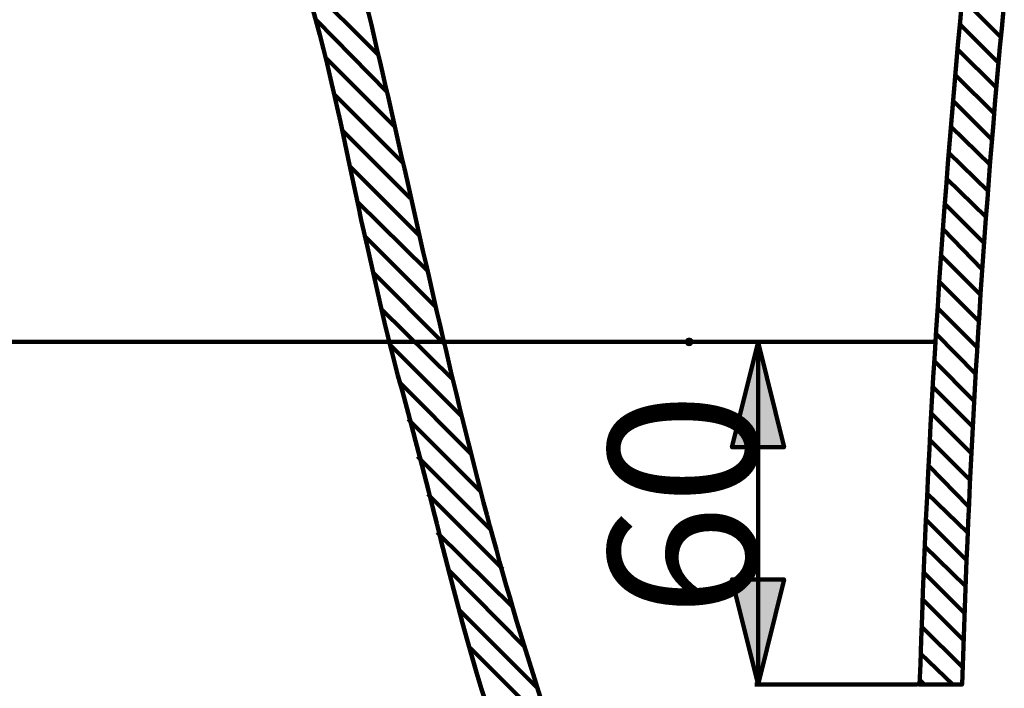
# Model space of a CAD drawing. Units: millimetres. Extents: x -943 to 4737, y 678 to 4528.
# Drawn here: x 3966 to 4156, y 2351 to 2480 of the extents above; entities that cross this region are included whole.
import ezdxf

# ---------------------------------------------------------------- set-up
doc = ezdxf.new("R2010")
doc.units = ezdxf.units.MM
doc.header["$MEASUREMENT"] = 0
doc.layers.add('cistern', color=7, linetype='Continuous')

# ---------------------------------------------------------------- blocks, each defined once
blk = doc.blocks.new('block 682')
at = {"layer": 'cistern', "color": 7, "lineweight": 211, "true_color": 0xffffff}
blk.add_lwpolyline([(4140.64, 2351.61), (4139.84, 2352.41)], dxfattribs=at)
blk = doc.blocks.new('block 683')
at = {"layer": 'cistern', "color": 7, "lineweight": 211, "true_color": 0xffffff}
blk.add_lwpolyline([(4146.07, 2351.61), (4139.84, 2357.64)], dxfattribs=at)
blk = doc.blocks.new('block 684')
at = {"layer": 'cistern', "color": 7, "lineweight": 211, "true_color": 0xffffff}
blk.add_lwpolyline([(4147.88, 2355.02), (4140.04, 2362.86)], dxfattribs=at)
blk = doc.blocks.new('block 685')
at = {"layer": 'cistern', "color": 7, "lineweight": 211, "true_color": 0xffffff}
blk.add_lwpolyline([(4148.08, 2360.25), (4140.24, 2368.08)], dxfattribs=at)
blk = doc.blocks.new('block 686')
at = {"layer": 'cistern', "color": 7, "lineweight": 211, "true_color": 0xffffff}
blk.add_lwpolyline([(4148.28, 2365.47), (4140.44, 2373.31)], dxfattribs=at)
blk = doc.blocks.new('block 687')
at = {"layer": 'cistern', "color": 7, "lineweight": 211, "true_color": 0xffffff}
blk.add_lwpolyline([(4148.48, 2370.69), (4140.64, 2378.33)], dxfattribs=at)
blk = doc.blocks.new('block 688')
at = {"layer": 'cistern', "color": 7, "lineweight": 211, "true_color": 0xffffff}
blk.add_lwpolyline([(4148.68, 2375.72), (4140.84, 2383.56)], dxfattribs=at)
blk = doc.blocks.new('block 689')
at = {"layer": 'cistern', "color": 7, "lineweight": 211, "true_color": 0xffffff}
blk.add_lwpolyline([(4148.88, 2380.94), (4141.05, 2388.58)], dxfattribs=at)
blk = doc.blocks.new('block 690')
at = {"layer": 'cistern', "color": 7, "lineweight": 211, "true_color": 0xffffff}
blk.add_lwpolyline([(4149.08, 2385.97), (4141.45, 2393.8)], dxfattribs=at)
blk = doc.blocks.new('block 691')
at = {"layer": 'cistern', "color": 7, "lineweight": 211, "true_color": 0xffffff}
blk.add_lwpolyline([(4149.29, 2391.19), (4141.65, 2398.83)], dxfattribs=at)
blk = doc.blocks.new('block 692')
at = {"layer": 'cistern', "color": 7, "lineweight": 211, "true_color": 0xffffff}
blk.add_lwpolyline([(4149.68, 2396.21), (4141.85, 2404.05)], dxfattribs=at)
blk = doc.blocks.new('block 693')
at = {"layer": 'cistern', "color": 7, "lineweight": 211, "true_color": 0xffffff}
blk.add_lwpolyline([(4149.89, 2401.44), (4142.25, 2409.08)], dxfattribs=at)
blk = doc.blocks.new('block 694')
at = {"layer": 'cistern', "color": 7, "lineweight": 211, "true_color": 0xffffff}
blk.add_lwpolyline([(4150.09, 2406.46), (4142.45, 2414.1)], dxfattribs=at)
blk = doc.blocks.new('block 695')
at = {"layer": 'cistern', "color": 7, "lineweight": 211, "true_color": 0xffffff}
blk.add_lwpolyline([(4150.49, 2411.49), (4142.85, 2419.32)], dxfattribs=at)
blk = doc.blocks.new('block 696')
at = {"layer": 'cistern', "color": 7, "lineweight": 211, "true_color": 0xffffff}
blk.add_lwpolyline([(4150.69, 2416.71), (4143.06, 2424.35)], dxfattribs=at)
blk = doc.blocks.new('block 697')
at = {"layer": 'cistern', "color": 7, "lineweight": 211, "true_color": 0xffffff}
blk.add_lwpolyline([(4151.09, 2421.73), (4143.46, 2429.37)], dxfattribs=at)
blk = doc.blocks.new('block 698')
at = {"layer": 'cistern', "color": 7, "lineweight": 211, "true_color": 0xffffff}
blk.add_lwpolyline([(4151.49, 2426.76), (4143.86, 2434.39)], dxfattribs=at)
blk = doc.blocks.new('block 699')
at = {"layer": 'cistern', "color": 7, "lineweight": 211, "true_color": 0xffffff}
blk.add_lwpolyline([(4151.7, 2431.78), (4144.26, 2439.42)], dxfattribs=at)
blk = doc.blocks.new('block 700')
at = {"layer": 'cistern', "color": 7, "lineweight": 211, "true_color": 0xffffff}
blk.add_lwpolyline([(4152.1, 2436.8), (4144.46, 2444.44)], dxfattribs=at)
blk = doc.blocks.new('block 701')
at = {"layer": 'cistern', "color": 7, "lineweight": 211, "true_color": 0xffffff}
blk.add_lwpolyline([(4152.5, 2441.83), (4144.86, 2449.26)], dxfattribs=at)
blk = doc.blocks.new('block 702')
at = {"layer": 'cistern', "color": 7, "lineweight": 211, "true_color": 0xffffff}
blk.add_lwpolyline([(4152.9, 2446.85), (4145.27, 2454.29)], dxfattribs=at)
blk = doc.blocks.new('block 703')
at = {"layer": 'cistern', "color": 7, "lineweight": 211, "true_color": 0xffffff}
blk.add_lwpolyline([(4153.3, 2451.87), (4145.67, 2459.31)], dxfattribs=at)
blk = doc.blocks.new('block 704')
at = {"layer": 'cistern', "color": 7, "lineweight": 211, "true_color": 0xffffff}
blk.add_lwpolyline([(4153.7, 2456.7), (4146.07, 2464.33)], dxfattribs=at)
blk = doc.blocks.new('block 705')
at = {"layer": 'cistern', "color": 7, "lineweight": 211, "true_color": 0xffffff}
blk.add_lwpolyline([(4154.11, 2461.72), (4146.67, 2469.15)], dxfattribs=at)
blk = doc.blocks.new('block 706')
at = {"layer": 'cistern', "color": 7, "lineweight": 211, "true_color": 0xffffff}
blk.add_lwpolyline([(4154.51, 2466.74), (4147.07, 2474.18)], dxfattribs=at)
blk = doc.blocks.new('block 707')
at = {"layer": 'cistern', "color": 7, "lineweight": 211, "true_color": 0xffffff}
blk.add_lwpolyline([(4154.91, 2471.56), (4147.48, 2479)], dxfattribs=at)
blk = doc.blocks.new('block 708')
at = {"layer": 'cistern', "color": 7, "lineweight": 211, "true_color": 0xffffff}
blk.add_lwpolyline([(4155.31, 2476.59), (4147.88, 2484.03)], dxfattribs=at)
blk = doc.blocks.new('block 915')
at = {"layer": 'cistern', "color": 7, "lineweight": 211, "true_color": 0xffffff}
blk.add_lwpolyline([(4068.51, 2343.17), (4053.04, 2358.64)], dxfattribs=at)
blk = doc.blocks.new('block 918')
at = {"layer": 'cistern', "color": 7, "lineweight": 211, "true_color": 0xffffff}
blk.add_lwpolyline([(4065.9, 2351), (4050.83, 2366.07)], dxfattribs=at)
blk = doc.blocks.new('block 921')
at = {"layer": 'cistern', "color": 7, "lineweight": 211, "true_color": 0xffffff}
blk.add_lwpolyline([(4063.49, 2358.84), (4048.82, 2373.71)], dxfattribs=at)
blk = doc.blocks.new('block 924')
at = {"layer": 'cistern', "color": 7, "lineweight": 211, "true_color": 0xffffff}
blk.add_lwpolyline([(4061.27, 2366.48), (4046.61, 2380.94)], dxfattribs=at)
blk = doc.blocks.new('block 927')
at = {"layer": 'cistern', "color": 7, "lineweight": 211, "true_color": 0xffffff}
blk.add_lwpolyline([(4059.26, 2373.91), (4044.8, 2388.38)], dxfattribs=at)
blk = doc.blocks.new('block 930')
at = {"layer": 'cistern', "color": 7, "lineweight": 211, "true_color": 0xffffff}
blk.add_lwpolyline([(4057.06, 2381.35), (4042.79, 2395.61)], dxfattribs=at)
blk = doc.blocks.new('block 933')
at = {"layer": 'cistern', "color": 7, "lineweight": 211, "true_color": 0xffffff}
blk.add_lwpolyline([(4055.04, 2388.78), (4040.98, 2402.85)], dxfattribs=at)
blk = doc.blocks.new('block 936')
at = {"layer": 'cistern', "color": 7, "lineweight": 211, "true_color": 0xffffff}
blk.add_lwpolyline([(4053.24, 2396.01), (4039.17, 2410.08)], dxfattribs=at)
blk = doc.blocks.new('block 940')
at = {"layer": 'cistern', "color": 7, "lineweight": 211, "true_color": 0xffffff}
blk.add_lwpolyline([(4051.43, 2403.25), (4037.56, 2417.11)], dxfattribs=at)
blk = doc.blocks.new('block 943')
at = {"layer": 'cistern', "color": 7, "lineweight": 211, "true_color": 0xffffff}
blk.add_lwpolyline([(4049.62, 2410.48), (4035.76, 2424.14)], dxfattribs=at)
blk = doc.blocks.new('block 946')
at = {"layer": 'cistern', "color": 7, "lineweight": 211, "true_color": 0xffffff}
blk.add_lwpolyline([(4047.81, 2417.51), (4034.15, 2431.18)], dxfattribs=at)
blk = doc.blocks.new('block 950')
at = {"layer": 'cistern', "color": 7, "lineweight": 211, "true_color": 0xffffff}
blk.add_lwpolyline([(4046.2, 2424.55), (4032.74, 2438.01)], dxfattribs=at)
blk = doc.blocks.new('block 954')
at = {"layer": 'cistern', "color": 7, "lineweight": 211, "true_color": 0xffffff}
blk.add_lwpolyline([(4044.6, 2431.58), (4031.13, 2444.84)], dxfattribs=at)
blk = doc.blocks.new('block 958')
at = {"layer": 'cistern', "color": 7, "lineweight": 211, "true_color": 0xffffff}
blk.add_lwpolyline([(4042.99, 2438.41), (4029.73, 2451.67)], dxfattribs=at)
blk = doc.blocks.new('block 962')
at = {"layer": 'cistern', "color": 7, "lineweight": 211, "true_color": 0xffffff}
blk.add_lwpolyline([(4041.38, 2445.44), (4028.32, 2458.51)], dxfattribs=at)
blk = doc.blocks.new('block 966')
at = {"layer": 'cistern', "color": 7, "lineweight": 211, "true_color": 0xffffff}
blk.add_lwpolyline([(4039.97, 2452.28), (4026.71, 2465.54)], dxfattribs=at)
blk = doc.blocks.new('block 970')
at = {"layer": 'cistern', "color": 7, "lineweight": 211, "true_color": 0xffffff}
blk.add_lwpolyline([(4038.57, 2459.11), (4025.11, 2472.57)], dxfattribs=at)
blk = doc.blocks.new('block 974')
at = {"layer": 'cistern', "color": 7, "lineweight": 211, "true_color": 0xffffff}
blk.add_lwpolyline([(4036.96, 2465.94), (4023.3, 2479.8)], dxfattribs=at)
blk = doc.blocks.new('block 978')
at = {"layer": 'cistern', "color": 7, "lineweight": 211, "true_color": 0xffffff}
blk.add_lwpolyline([(4035.35, 2472.97), (4021.09, 2487.24)], dxfattribs=at)
blk = doc.blocks.new('block 1368')
at = {"layer": 'cistern', "color": 7, "lineweight": 211, "true_color": 0xffffff}
blk.add_open_spline([(4270.25, 2404.05), (4270.25, 2404.05), (4327.31, 2404.05), (4327.31, 2404.05), (4327.31, 2404.05), (4327.31, 2412.09), (4327.31, 2412.09), (4327.31, 2412.09), (4262.81, 2412.09), (4262.81, 2412.09), (4262.81, 2412.09), (4262.21, 2412.29), (4262.21, 2412.29), (4262.21, 2412.29), (4261.61, 2412.29), (4261.61, 2412.29), (4261.61, 2412.29), (4261, 2412.69), (4261, 2412.69), (4252.13, 2421.52), (4238.5, 2418.17), (4234.28, 2406.26), (4234.28, 2406.26), (4233.68, 2405.06), (4233.68, 2405.06), (4233.68, 2405.06), (4233.07, 2403.25), (4233.07, 2403.25), (4233.07, 2403.25), (4232.47, 2401.24), (4232.47, 2401.24), (4232.47, 2401.24), (4232.47, 2401.04), (4232.47, 2401.04), (4232.47, 2401.04), (4232.27, 2400.84), (4232.27, 2400.84), (4232.27, 2400.84), (4229.86, 2389.99), (4229.86, 2389.99), (4229.86, 2389.99), (4227.25, 2379.14), (4227.25, 2379.14), (4227.25, 2379.14), (4225.04, 2370.9), (4225.04, 2370.9), (4225.04, 2370.9), (4223.03, 2362.66), (4223.03, 2362.66), (4223.03, 2362.66), (4221.02, 2355.42), (4221.02, 2355.42), (4221.02, 2355.42), (4220.62, 2353.42), (4220.62, 2353.42), (4220.62, 2353.42), (4220.01, 2351.21), (4220.01, 2351.21), (4220.01, 2351.21), (4218.81, 2347.59), (4218.81, 2347.59), (4218.81, 2347.59), (4217.8, 2343.97), (4217.8, 2343.97), (4217.8, 2343.97), (4217, 2341.36), (4217, 2341.36), (4214.82, 2335.27), (4212.6, 2329.08), (4208.96, 2323.68), (4208.96, 2323.68), (4208.56, 2322.87), (4208.56, 2322.87), (4208.56, 2322.87), (4207.96, 2322.27), (4207.96, 2322.27), (4207.96, 2322.27), (4207.15, 2320.86), (4207.15, 2320.86), (4207.15, 2320.86), (4204.74, 2317.25), (4204.74, 2317.25), (4185.91, 2288.11), (4154.94, 2289.26), (4123.77, 2292.33), (4123.77, 2292.33), (4119.34, 2292.93), (4119.34, 2292.93), (4119.34, 2292.93), (4114.72, 2293.74), (4114.72, 2293.74), (4099.32, 2297.09), (4085.31, 2307.08), (4077.55, 2320.86), (4077.55, 2320.86), (4074.54, 2326.89), (4074.54, 2326.89), (4074.54, 2326.89), (4073.73, 2328.9), (4073.73, 2328.9), (4073.73, 2328.9), (4072.53, 2331.71), (4072.53, 2331.71), (4072.53, 2331.71), (4071.52, 2334.53), (4071.52, 2334.53), (4054.27, 2382.46), (4045.05, 2432.07), (4033.34, 2481.21), (4033.34, 2481.21), (4031.74, 2486.63), (4031.74, 2486.63), (4031.74, 2486.63), (4030.13, 2492.26), (4030.13, 2492.26), (4020.75, 2519.72), (4011.15, 2543.48), (3981.7, 2553.75), (3981.7, 2553.75), (3978.49, 2554.75), (3978.49, 2554.75), (3978.49, 2554.75), (3975.47, 2555.76), (3975.47, 2555.76), (3975.47, 2555.76), (3969.04, 2557.57), (3969.04, 2557.57), (3969.04, 2557.57), (3967.04, 2557.97), (3967.04, 2557.97), (3967.04, 2557.97), (3965.03, 2558.57), (3965.03, 2558.57), (3945.56, 2562.64), (3925.98, 2566.69), (3907.36, 2573.84), (3907.36, 2573.84), (3899.52, 2576.86), (3899.52, 2576.86), (3899.52, 2576.86), (3895.7, 2578.66), (3895.7, 2578.66), (3882.66, 2583.48), (3865.81, 2596.78), (3855.32, 2605.99), (3855.32, 2605.99), (3851.3, 2609.61), (3851.3, 2609.61), (3851.3, 2609.61), (3847.28, 2613.43), (3847.28, 2613.43), (3847.28, 2613.43), (3844.46, 2616.44), (3844.46, 2616.44), (3844.46, 2616.44), (3841.65, 2619.66), (3841.65, 2619.66), (3835.42, 2627.08), (3829.57, 2636.44), (3825.58, 2645.38), (3825.58, 2645.38), (3824.57, 2647.59), (3824.57, 2647.59), (3824.57, 2647.59), (3822.96, 2652.41), (3822.96, 2652.41), (3822.96, 2652.41), (3821.56, 2657.23), (3821.56, 2657.23), (3821.56, 2657.23), (3820.75, 2660.85), (3820.75, 2660.85), (3820.75, 2660.85), (3819.75, 2664.46), (3819.75, 2664.46), (3819.75, 2664.46), (3818.94, 2669.09), (3818.94, 2669.09), (3818.94, 2669.09), (3817.94, 2673.71), (3817.94, 2673.71), (3817.94, 2673.71), (3816.53, 2682.95), (3816.53, 2682.95), (3816.53, 2682.95), (3815.93, 2686.57), (3815.93, 2686.57), (3815.93, 2686.57), (3815.53, 2690.18), (3815.53, 2690.18), (3815.53, 2690.18), (3815.53, 2691.19), (3815.53, 2691.19), (3815.53, 2691.19), (3815.93, 2692.39), (3815.93, 2692.39), (3815.93, 2692.39), (3816.73, 2693.2), (3816.73, 2693.2), (3816.73, 2693.2), (3817.14, 2693.4), (3817.14, 2693.4), (3817.14, 2693.4), (3817.74, 2693.6), (3817.74, 2693.6), (3817.74, 2693.6), (3819.95, 2694.2), (3819.95, 2694.2), (3819.95, 2694.2), (3817.94, 2702.04), (3817.94, 2702.04), (3817.94, 2702.04), (3815.53, 2701.44), (3815.53, 2701.44), (3808.62, 2699.87), (3814.49, 2711.68), (3806.29, 2716.51), (3806.29, 2716.51), (3805.08, 2717.31), (3805.08, 2717.31), (3805.08, 2717.31), (3804.48, 2717.71), (3804.48, 2717.71), (3804.48, 2717.71), (3803.87, 2718.32), (3803.87, 2718.32), (3803.87, 2718.32), (3803.47, 2719.92), (3803.47, 2719.92), (3803.47, 2719.92), (3803.47, 2742.23), (3803.47, 2742.23), (3803.47, 2742.23), (3803.68, 2742.83), (3803.68, 2742.83), (3803.68, 2742.83), (3803.87, 2743.23), (3803.87, 2743.23), (3803.87, 2743.23), (3804.28, 2743.84), (3804.28, 2743.84), (3804.28, 2743.84), (3804.88, 2744.24), (3804.88, 2744.24), (3804.88, 2744.24), (3805.48, 2744.44), (3805.48, 2744.44), (3805.48, 2744.44), (3805.89, 2744.64), (3805.89, 2744.64), (3805.89, 2744.64), (3827.79, 2744.64), (3827.79, 2744.64), (3827.79, 2744.64), (3828.19, 2744.44), (3828.19, 2744.44), (3828.19, 2744.44), (3828.79, 2744.24), (3828.79, 2744.24), (3828.79, 2744.24), (3829.19, 2744.03), (3829.19, 2744.03), (3829.19, 2744.03), (3829.6, 2743.63), (3829.6, 2743.63), (3829.6, 2743.63), (3829.8, 2743.03), (3829.8, 2743.03), (3829.8, 2743.03), (3830, 2742.63), (3830, 2742.63), (3830, 2742.63), (3830.2, 2742.03), (3830.2, 2742.03), (3830.2, 2742.03), (3835.02, 2709.27), (3835.02, 2709.27), (3835.02, 2709.27), (3835.02, 2708.87), (3835.02, 2708.87), (3835.19, 2707.87), (3834.53, 2707.06), (3833.82, 2706.46), (3833.82, 2706.46), (3833.21, 2706.06), (3833.21, 2706.06), (3833.21, 2706.06), (3832.81, 2706.06), (3832.81, 2706.06), (3832.81, 2706.06), (3831, 2705.46), (3831, 2705.46), (3831, 2705.46), (3833.01, 2697.62), (3833.01, 2697.62), (3833.01, 2697.62), (3841.85, 2700.03), (3841.85, 2700.03), (3841.85, 2700.03), (3842.46, 2700.23), (3842.46, 2700.23), (3842.46, 2700.23), (3842.86, 2700.43), (3842.86, 2700.43), (3843.59, 2701.01), (3844.14, 2701.89), (3844.06, 2702.84), (3844.06, 2702.84), (3844.06, 2703.45), (3844.06, 2703.45), (3844.06, 2703.45), (3837.43, 2748.46), (3837.43, 2748.46), (3837.04, 2750.28), (3836.02, 2751.79), (3834.22, 2752.48), (3834.22, 2752.48), (3833.21, 2752.68), (3833.21, 2752.68), (3833.21, 2752.68), (3832.41, 2752.87), (3832.41, 2752.87), (3832.41, 2752.87), (3801.26, 2752.87), (3801.26, 2752.87), (3801.26, 2752.87), (3800.26, 2752.68), (3800.26, 2752.68), (3800.26, 2752.68), (3799.05, 2752.48), (3799.05, 2752.48), (3799.05, 2752.48), (3797.04, 2751.67), (3797.04, 2751.67), (3797.04, 2751.67), (3796.24, 2751.07), (3796.24, 2751.07), (3796.24, 2751.07), (3795.44, 2749.46), (3795.44, 2749.46), (3795.44, 2749.46), (3795.44, 2713.69), (3795.44, 2713.69), (3795.44, 2713.69), (3795.64, 2712.89), (3795.64, 2712.89), (3795.64, 2712.89), (3796.04, 2712.29), (3796.04, 2712.29), (3796.04, 2712.29), (3796.84, 2711.68), (3796.84, 2711.68), (3796.84, 2711.68), (3797.44, 2711.08), (3797.44, 2711.08), (3797.44, 2711.08), (3798.45, 2710.68), (3798.45, 2710.68), (3798.45, 2710.68), (3799.46, 2710.48), (3799.46, 2710.48), (3799.46, 2710.48), (3800.46, 2710.28), (3800.46, 2710.28), (3800.46, 2710.28), (3800.86, 2710.28), (3800.86, 2710.28), (3800.86, 2710.28), (3801.46, 2710.08), (3801.46, 2710.08), (3801.46, 2710.08), (3801.87, 2709.68), (3801.87, 2709.68), (3801.87, 2709.68), (3802.27, 2709.47), (3802.27, 2709.47), (3802.27, 2709.47), (3802.67, 2709.07), (3802.67, 2709.07), (3802.67, 2709.07), (3802.87, 2708.47), (3802.87, 2708.47), (3802.87, 2708.47), (3803.07, 2708.07), (3803.07, 2708.07), (3803.07, 2708.07), (3803.07, 2707.66), (3803.07, 2707.66), (3803.07, 2707.66), (3803.68, 2703.04), (3803.68, 2703.04), (3803.68, 2703.04), (3804.08, 2698.62), (3804.08, 2698.62), (3804.08, 2698.62), (3804.68, 2694.4), (3804.68, 2694.4), (3804.68, 2694.4), (3805.28, 2690.39), (3805.28, 2690.39), (3805.9, 2683.57), (3807.37, 2676.87), (3808.3, 2670.09), (3808.3, 2670.09), (3808.9, 2667.28), (3808.9, 2667.28), (3808.9, 2667.28), (3809.5, 2664.66), (3809.5, 2664.66), (3809.5, 2664.66), (3809.9, 2662.05), (3809.9, 2662.05), (3813.11, 2648.43), (3816.02, 2639.84), (3823.57, 2627.69), (3823.57, 2627.69), (3826.98, 2622.47), (3826.98, 2622.47), (3826.98, 2622.47), (3830.6, 2617.45), (3830.6, 2617.45), (3830.6, 2617.45), (3832.41, 2614.83), (3832.41, 2614.83), (3832.41, 2614.83), (3834.42, 2612.42), (3834.42, 2612.42), (3834.42, 2612.42), (3838.03, 2608.4), (3838.03, 2608.4), (3846.04, 2600.06), (3854.99, 2592.71), (3864.16, 2585.7), (3864.16, 2585.7), (3873.8, 2578.86), (3873.8, 2578.86), (3878.26, 2576.78), (3881.71, 2572.95), (3883.85, 2568.62), (3883.85, 2568.62), (3884.45, 2567.01), (3884.45, 2567.01), (3884.45, 2567.01), (3884.85, 2565.2), (3884.85, 2565.2), (3884.85, 2565.2), (3885.25, 2563.59), (3885.25, 2563.59), (3885.25, 2563.59), (3885.66, 2559.58), (3885.66, 2559.58), (3885.66, 2559.58), (3878.82, 2335.13), (3878.82, 2335.13), (3878.82, 2335.13), (3878.82, 2334.12), (3878.82, 2334.12), (3878.82, 2334.12), (3878.42, 2333.52), (3878.42, 2333.52), (3878.42, 2333.52), (3878.22, 2330.71), (3878.22, 2330.71), (3878.22, 2330.71), (3878.02, 2328.1), (3878.02, 2328.1), (3878.02, 2328.1), (3877.82, 2325.28), (3877.82, 2325.28), (3877.82, 2325.28), (3877.42, 2322.67), (3877.42, 2322.67), (3876.39, 2318.04), (3874.6, 2312.42), (3872.39, 2308.21), (3872.39, 2308.21), (3871.39, 2306.19), (3871.39, 2306.19), (3871.39, 2306.19), (3870.18, 2304.19), (3870.18, 2304.19), (3870.18, 2304.19), (3867.77, 2300.37), (3867.77, 2300.37), (3867.77, 2300.37), (3864.96, 2296.95), (3864.96, 2296.95), (3864.96, 2296.95), (3864.56, 2291.93), (3864.56, 2291.93), (3864.56, 2291.93), (3864.16, 2281.88), (3864.16, 2281.88), (3864.16, 2281.88), (3864.36, 2276.66), (3864.36, 2276.66), (3864.36, 2276.66), (3864.56, 2271.64), (3864.56, 2271.64), (3864.56, 2271.64), (3864.76, 2266.41), (3864.76, 2266.41), (3864.76, 2266.41), (3875.01, 2266.41), (3875.01, 2266.41), (3875.01, 2266.41), (3875.01, 2267.41), (3875.01, 2267.41), (3875.01, 2267.41), (3874.6, 2273.84), (3874.6, 2273.84), (3874.6, 2273.84), (3874.4, 2280.07), (3874.4, 2280.07), (3874.4, 2280.07), (3874.4, 2286.5), (3874.4, 2286.5), (3874.4, 2286.5), (3874.81, 2292.93), (3874.81, 2292.93), (3874.81, 2292.93), (3877.42, 2296.55), (3877.42, 2296.55), (3883.34, 2305.28), (3887.75, 2317.67), (3888.27, 2328.3), (3888.27, 2328.3), (3888.47, 2331.31), (3888.47, 2331.31), (3888.47, 2331.31), (3888.87, 2332.92), (3888.87, 2332.92), (3888.87, 2332.92), (3889.07, 2334.73), (3889.07, 2334.73), (3889.07, 2334.73), (3895.7, 2559.17), (3895.7, 2559.17), (3895.7, 2559.17), (3895.7, 2561.18), (3895.7, 2561.18), (3895.7, 2561.18), (3895.1, 2566.61), (3895.1, 2566.61), (3895.1, 2566.61), (3894.7, 2568.02), (3894.7, 2568.02), (3894.7, 2568.02), (3899.32, 2566.01), (3899.32, 2566.01), (3899.32, 2566.01), (3903.94, 2564.2), (3903.94, 2564.2), (3903.94, 2564.2), (3908.56, 2562.59), (3908.56, 2562.59), (3908.56, 2562.59), (3912.98, 2560.98), (3912.98, 2560.98), (3912.98, 2560.98), (3917.6, 2559.58), (3917.6, 2559.58), (3935.04, 2553.93), (3953.21, 2551.32), (3970.85, 2546.52), (3970.85, 2546.52), (3978.49, 2544.1), (3978.49, 2544.1), (3986.67, 2540.9), (3994.25, 2537.06), (3999.99, 2530.24), (3999.99, 2530.24), (4000.79, 2529.44), (4000.79, 2529.44), (4000.79, 2529.44), (4002, 2528.03), (4002, 2528.03), (4002, 2528.03), (4003.2, 2526.42), (4003.2, 2526.42), (4019.85, 2502.68), (4026.03, 2469.16), (4031.94, 2441.22), (4031.94, 2441.22), (4033.14, 2436), (4033.14, 2436), (4033.14, 2436), (4034.35, 2430.58), (4034.35, 2430.58), (4034.35, 2430.58), (4036.56, 2420.93), (4036.56, 2420.93), (4036.56, 2420.93), (4038.97, 2411.28), (4038.97, 2411.28), (4048.63, 2377.94), (4054.17, 2341.9), (4071.52, 2311.42), (4071.52, 2311.42), (4072.73, 2309.61), (4072.73, 2309.61), (4072.73, 2309.61), (4074.34, 2307.4), (4074.34, 2307.4), (4093.96, 2284.35), (4117.7, 2280.04), (4146.87, 2282.09), (4146.87, 2282.09), (4148.88, 2282.09), (4148.88, 2282.09), (4148.88, 2282.09), (4150.89, 2282.28), (4150.89, 2282.28), (4150.89, 2282.28), (4152.7, 2282.28), (4152.7, 2282.28), (4152.7, 2282.28), (4156.72, 2282.69), (4156.72, 2282.69), (4156.72, 2282.69), (4160.94, 2283.09), (4160.94, 2283.09), (4160.94, 2283.09), (4164.76, 2283.69), (4164.76, 2283.69), (4191.81, 2287.61), (4205.46, 2300.96), (4218.41, 2323.88), (4218.41, 2323.88), (4219.21, 2325.28), (4219.21, 2325.28), (4219.21, 2325.28), (4219.81, 2326.69), (4219.81, 2326.69), (4229.37, 2347.91), (4234.35, 2376.61), (4240.31, 2399.03), (4240.31, 2399.03), (4240.91, 2401.24), (4240.91, 2401.24), (4240.91, 2401.24), (4242.52, 2404.85), (4242.52, 2404.85), (4242.52, 2404.85), (4243.52, 2406.46), (4243.52, 2406.46), (4243.52, 2406.46), (4244.12, 2407.07), (4244.12, 2407.07), (4246.45, 2410.26), (4251.43, 2410.09), (4254.37, 2407.87), (4254.37, 2407.87), (4254.78, 2407.47), (4254.78, 2407.47), (4254.78, 2407.47), (4255.58, 2406.26), (4255.58, 2406.26), (4255.58, 2406.26), (4255.98, 2405.46), (4255.98, 2405.46), (4255.98, 2405.46), (4256.38, 2404.25), (4256.38, 2404.25), (4256.38, 2404.25), (4256.78, 2402.65), (4256.78, 2402.65), (4256.78, 2402.65), (4257.19, 2399.03), (4257.19, 2399.03), (4257.19, 2399.03), (4257.79, 2381.75), (4257.79, 2381.75), (4257.79, 2381.75), (4258.79, 2364.47), (4258.79, 2364.47), (4258.79, 2364.47), (4259.19, 2357.64), (4259.19, 2357.64), (4259.19, 2357.64), (4259.8, 2350.6), (4259.8, 2350.6), (4259.8, 2350.6), (4260.2, 2344.17), (4260.2, 2344.17), (4260.2, 2344.17), (4260.8, 2337.74), (4260.8, 2337.74), (4260.8, 2337.74), (4261.81, 2328.9), (4261.81, 2328.9), (4264.55, 2301.62), (4265.47, 2298.5), (4290.74, 2289.72), (4290.74, 2289.72), (4291.35, 2289.12), (4291.35, 2289.12), (4291.35, 2289.12), (4291.75, 2287.51), (4291.75, 2287.51), (4291.75, 2287.51), (4291.75, 2266.41), (4291.75, 2266.41), (4291.75, 2266.41), (4301.8, 2266.41), (4301.8, 2266.41), (4301.8, 2266.41), (4301.8, 2291.33), (4301.8, 2291.33), (4301.8, 2291.33), (4301.59, 2292.33), (4301.59, 2292.33), (4300.54, 2297.67), (4293.94, 2299.56), (4289.54, 2301.17), (4289.54, 2301.17), (4285.72, 2302.38), (4285.72, 2302.38), (4285.72, 2302.38), (4283.71, 2303.18), (4283.71, 2303.18), (4272.68, 2307.37), (4274.75, 2313.21), (4272.66, 2323.48), (4272.66, 2323.48), (4272.26, 2327.09), (4272.26, 2327.09), (4272.26, 2327.09), (4271.85, 2328.9), (4271.85, 2328.9), (4271.85, 2328.9), (4271.66, 2330.91), (4271.66, 2330.91), (4270.62, 2341.48), (4269.76, 2351.86), (4269.04, 2362.46), (4269.04, 2362.46), (4268.84, 2366.48), (4268.84, 2366.48), (4268.84, 2366.48), (4268.44, 2374.92), (4268.44, 2374.92), (4268.44, 2374.92), (4268.24, 2379.54), (4268.24, 2379.54), (4268.24, 2379.54), (4267.84, 2384.56), (4267.84, 2384.56), (4267.84, 2384.56), (4267.64, 2389.58), (4267.64, 2389.58), (4267.64, 2389.58), (4267.43, 2395.01), (4267.43, 2395.01), (4267.43, 2395.01), (4267.23, 2400.64), (4267.23, 2400.64), (4267.23, 2400.64), (4267.23, 2401.84), (4267.23, 2401.84), (4267.23, 2401.84), (4268.04, 2403.05), (4268.04, 2403.05), (4268.04, 2403.05), (4268.44, 2403.45), (4268.44, 2403.45), (4268.44, 2403.45), (4269.04, 2403.85), (4269.04, 2403.85), (4269.04, 2403.85), (4269.64, 2404.05), (4269.64, 2404.05), (4269.64, 2404.05), (4270.25, 2404.05), (4270.25, 2404.05)], degree=3, knots=[0, 0, 0, 0, 1, 1, 1, 2, 2, 2, 3, 3, 3, 4, 4, 4, 5, 5, 5, 6, 6, 6, 7, 7, 7, 8, 8, 8, 9, 9, 9, 10, 10, 10, 11, 11, 11, 12, 12, 12, 13, 13, 13, 14, 14, 14, 15, 15, 15, 16, 16, 16, 17, 17, 17, 18, 18, 18, 19, 19, 19, 20, 20, 20, 21, 21, 21, 22, 22, 22, 23, 23, 23, 24, 24, 24, 25, 25, 25, 26, 26, 26, 27, 27, 27, 28, 28, 28, 29, 29, 29, 30, 30, 30, 31, 31, 31, 32, 32, 32, 33, 33, 33, 34, 34, 34, 35, 35, 35, 36, 36, 36, 37, 37, 37, 38, 38, 38, 39, 39, 39, 40, 40, 40, 41, 41, 41, 42, 42, 42, 43, 43, 43, 44, 44, 44, 45, 45, 45, 46, 46, 46, 47, 47, 47, 48, 48, 48, 49, 49, 49, 50, 50, 50, 51, 51, 51, 52, 52, 52, 53, 53, 53, 54, 54, 54, 55, 55, 55, 56, 56, 56, 57, 57, 57, 58, 58, 58, 59, 59, 59, 60, 60, 60, 61, 61, 61, 62, 62, 62, 63, 63, 63, 64, 64, 64, 65, 65, 65, 66, 66, 66, 67, 67, 67, 68, 68, 68, 69, 69, 69, 70, 70, 70, 71, 71, 71, 72, 72, 72, 73, 73, 73, 74, 74, 74, 75, 75, 75, 76, 76, 76, 77, 77, 77, 78, 78, 78, 79, 79, 79, 80, 80, 80, 81, 81, 81, 82, 82, 82, 83, 83, 83, 84, 84, 84, 85, 85, 85, 86, 86, 86, 87, 87, 87, 88, 88, 88, 89, 89, 89, 90, 90, 90, 91, 91, 91, 92, 92, 92, 93, 93, 93, 94, 94, 94, 95, 95, 95, 96, 96, 96, 97, 97, 97, 98, 98, 98, 99, 99, 99, 100, 100, 100, 101, 101, 101, 102, 102, 102, 103, 103, 103, 104, 104, 104, 105, 105, 105, 106, 106, 106, 107, 107, 107, 108, 108, 108, 109, 109, 109, 110, 110, 110, 111, 111, 111, 112, 112, 112, 113, 113, 113, 114, 114, 114, 115, 115, 115, 116, 116, 116, 117, 117, 117, 118, 118, 118, 119, 119, 119, 120, 120, 120, 121, 121, 121, 122, 122, 122, 123, 123, 123, 124, 124, 124, 125, 125, 125, 126, 126, 126, 127, 127, 127, 128, 128, 128, 129, 129, 129, 130, 130, 130, 131, 131, 131, 132, 132, 132, 133, 133, 133, 134, 134, 134, 135, 135, 135, 136, 136, 136, 137, 137, 137, 138, 138, 138, 139, 139, 139, 140, 140, 140, 141, 141, 141, 142, 142, 142, 143, 143, 143, 144, 144, 144, 145, 145, 145, 146, 146, 146, 147, 147, 147, 148, 148, 148, 149, 149, 149, 150, 150, 150, 151, 151, 151, 152, 152, 152, 153, 153, 153, 154, 154, 154, 155, 155, 155, 156, 156, 156, 157, 157, 157, 158, 158, 158, 159, 159, 159, 160, 160, 160, 161, 161, 161, 162, 162, 162, 163, 163, 163, 164, 164, 164, 165, 165, 165, 166, 166, 166, 167, 167, 167, 168, 168, 168, 169, 169, 169, 170, 170, 170, 171, 171, 171, 172, 172, 172, 173, 173, 173, 174, 174, 174, 175, 175, 175, 176, 176, 176, 177, 177, 177, 178, 178, 178, 179, 179, 179, 180, 180, 180, 181, 181, 181, 182, 182, 182, 183, 183, 183, 184, 184, 184, 185, 185, 185, 186, 186, 186, 187, 187, 187, 188, 188, 188, 189, 189, 189, 190, 190, 190, 191, 191, 191, 192, 192, 192, 193, 193, 193, 194, 194, 194, 195, 195, 195, 196, 196, 196, 197, 197, 197, 198, 198, 198, 199, 199, 199, 200, 200, 200, 201, 201, 201, 202, 202, 202, 203, 203, 203, 204, 204, 204, 205, 205, 205, 206, 206, 206, 207, 207, 207, 208, 208, 208, 209, 209, 209, 210, 210, 210, 211, 211, 211, 212, 212, 212, 213, 213, 213, 214, 214, 214, 215, 215, 215, 216, 216, 216, 217, 217, 217, 218, 218, 218, 219, 219, 219, 220, 220, 220, 221, 221, 221, 222, 222, 222, 223, 223, 223, 224, 224, 224, 225, 225, 225, 226, 226, 226, 227, 227, 227, 228, 228, 228, 229, 229, 229, 230, 230, 230, 231, 231, 231, 232, 232, 232, 233, 233, 233, 234, 234, 234, 235, 235, 235, 236, 236, 236, 237, 237, 237, 238, 238, 238, 239, 239, 239, 240, 240, 240, 241, 241, 241, 242, 242, 242, 243, 243, 243, 244, 244, 244, 245, 245, 245, 246, 246, 246, 247, 247, 247, 248, 248, 248, 249, 249, 249, 250, 250, 250, 251, 251, 251, 252, 252, 252, 253, 253, 253, 254, 254, 254, 255, 255, 255, 256, 256, 256, 257, 257, 257, 258, 258, 258, 258], dxfattribs=at)
blk = doc.blocks.new('block 1372')
at = {"layer": 'cistern', "color": 7, "lineweight": 211, "true_color": 0xffffff}
blk.add_lwpolyline([(4142.65, 2417.72), (4114.32, 2417.72)], dxfattribs=at)
blk = doc.blocks.new('block 1373')
at = {"layer": 'cistern', "color": 7, "lineweight": 211, "true_color": 0xffffff}
blk.add_lwpolyline([(4076.34, 2417.72), (4047.81, 2417.72)], dxfattribs=at)
blk = doc.blocks.new('block 1384')
at = {"layer": 'cistern', "color": 7, "lineweight": 211, "true_color": 0xffffff}
blk.add_open_spline([(4247.14, 2675.52), (4247.14, 2675.52), (4247.14, 2672.1), (4247.14, 2672.1), (4247.14, 2672.1), (4248.35, 2671.9), (4248.35, 2671.9), (4260.42, 2671.32), (4272.36, 2670.48), (4284.51, 2670.09), (4284.51, 2670.09), (4286.73, 2670.09), (4286.73, 2670.09), (4286.73, 2670.09), (4286.73, 2657.63), (4286.73, 2657.63), (4286.73, 2657.63), (4284.11, 2657.83), (4284.11, 2657.83), (4273.03, 2657.85), (4267.69, 2662.83), (4256.78, 2663.46), (4256.78, 2663.46), (4241.71, 2664.46), (4241.71, 2664.46), (4241.71, 2664.46), (4259.4, 2505.32), (4259.4, 2505.32), (4259.4, 2505.32), (4327.31, 2505.32), (4327.31, 2505.32), (4327.31, 2505.32), (4327.31, 2497.29), (4327.31, 2497.29), (4327.31, 2497.29), (4173.6, 2497.29), (4173.6, 2497.29), (4173.6, 2497.29), (4175.2, 2512.56), (4175.2, 2512.56), (4178.78, 2542.96), (4182.47, 2573.37), (4187.46, 2603.58), (4187.46, 2603.58), (4189.87, 2618.65), (4189.87, 2618.65), (4189.87, 2618.65), (4173.39, 2618.65), (4173.39, 2618.65), (4173.39, 2618.65), (4170.79, 2602.17), (4170.79, 2602.17), (4158.93, 2524.72), (4151.19, 2446.6), (4148.48, 2368.28), (4148.48, 2368.28), (4147.88, 2351.61), (4147.88, 2351.61), (4147.88, 2351.61), (4139.64, 2351.61), (4139.64, 2351.61), (4139.64, 2351.61), (4139.84, 2355.63), (4139.84, 2355.63), (4142.94, 2454.2), (4152.92, 2550.88), (4170.18, 2647.99), (4170.18, 2647.99), (4173.8, 2667.28), (4173.8, 2667.28), (4173.8, 2667.28), (4170.79, 2668.08), (4170.79, 2668.08), (4170.79, 2668.08), (4173.2, 2675.92), (4173.2, 2675.92), (4173.2, 2675.92), (4180.43, 2673.51), (4180.43, 2673.51), (4184.08, 2672.58), (4182.29, 2667.97), (4181.63, 2665.67), (4181.63, 2665.67), (4180.43, 2658.64), (4180.43, 2658.64), (4180.43, 2658.64), (4196.91, 2658.64), (4196.91, 2658.64), (4196.91, 2658.64), (4197.51, 2662.66), (4197.51, 2662.66), (4197.51, 2662.66), (4198.91, 2669.29), (4198.91, 2669.29), (4198.91, 2669.29), (4198.91, 2669.69), (4198.91, 2669.69), (4198.91, 2669.69), (4199.12, 2670.29), (4199.12, 2670.29), (4199.12, 2670.29), (4199.92, 2671.09), (4199.92, 2671.09), (4199.92, 2671.09), (4200.32, 2671.3), (4200.32, 2671.3), (4200.32, 2671.3), (4200.72, 2671.5), (4200.72, 2671.5), (4200.72, 2671.5), (4201.33, 2671.7), (4201.33, 2671.7), (4201.33, 2671.7), (4201.73, 2671.7), (4201.73, 2671.7), (4201.73, 2671.7), (4237.5, 2672.5), (4237.5, 2672.5), (4237.5, 2672.5), (4238.1, 2672.9), (4238.1, 2672.9), (4238.1, 2672.9), (4238.5, 2673.51), (4238.5, 2673.51), (4238.5, 2673.51), (4238.9, 2674.31), (4238.9, 2674.31), (4238.9, 2674.31), (4238.9, 2675.52), (4238.9, 2675.52), (4238.9, 2675.52), (4247.14, 2675.52), (4247.14, 2675.52)], degree=3, knots=[0, 0, 0, 0, 1, 1, 1, 2, 2, 2, 3, 3, 3, 4, 4, 4, 5, 5, 5, 6, 6, 6, 7, 7, 7, 8, 8, 8, 9, 9, 9, 10, 10, 10, 11, 11, 11, 12, 12, 12, 13, 13, 13, 14, 14, 14, 15, 15, 15, 16, 16, 16, 17, 17, 17, 18, 18, 18, 19, 19, 19, 20, 20, 20, 21, 21, 21, 22, 22, 22, 23, 23, 23, 24, 24, 24, 25, 25, 25, 26, 26, 26, 27, 27, 27, 28, 28, 28, 29, 29, 29, 30, 30, 30, 31, 31, 31, 32, 32, 32, 33, 33, 33, 34, 34, 34, 35, 35, 35, 36, 36, 36, 37, 37, 37, 38, 38, 38, 39, 39, 39, 40, 40, 40, 41, 41, 41, 42, 42, 42, 43, 43, 43, 44, 44, 44, 44], dxfattribs=at)
blk = doc.blocks.new('block 1428')
at = {"layer": 'cistern', "lineweight": 0}
blk.add_open_spline([(4095.63, 2417.71), (4095.63, 2418.12), (4095.43, 2418.12), (4095.23, 2418.12), (4094.83, 2418.12), (4094.83, 2418.12), (4094.83, 2417.71), (4094.83, 2417.51), (4094.83, 2417.31), (4095.23, 2417.31), (4095.43, 2417.31), (4095.63, 2417.51), (4095.63, 2417.71)], degree=3, knots=[0, 0, 0, 0, 1, 1, 1, 2, 2, 2, 3, 3, 3, 4, 4, 4, 4], dxfattribs=at)
blk = doc.blocks.new('block 1429')
at = {"layer": 'cistern', "color": 7, "lineweight": 140, "true_color": 0xffffff}
blk.add_open_spline([(4095.63, 2417.71), (4095.63, 2418.12), (4095.43, 2418.12), (4095.23, 2418.12), (4094.83, 2418.12), (4094.83, 2418.12), (4094.83, 2417.71), (4094.83, 2417.51), (4094.83, 2417.31), (4095.23, 2417.31), (4095.43, 2417.31), (4095.63, 2417.51), (4095.63, 2417.71)], degree=3, knots=[0, 0, 0, 0, 1, 1, 1, 2, 2, 2, 3, 3, 3, 4, 4, 4, 4], dxfattribs=at)
blk = doc.blocks.new('block 1508')
at = {"layer": 'cistern', "lineweight": 0}
blk.add_lwpolyline([(4108.49, 2351.61), (4113.52, 2371.9), (4103.47, 2371.9), (4108.49, 2351.61)], dxfattribs=at)
blk = doc.blocks.new('block 1509')
at = {"layer": 'cistern', "true_color": 0xffffff}
blk.add_hatch(color=7, dxfattribs=at).paths.add_polyline_path([(4108.49, 2351.61), (4113.52, 2371.9), (4103.47, 2371.9)])
at = {"layer": 'cistern', "lineweight": 0}
blk.add_lwpolyline([(4108.49, 2351.61), (4113.52, 2371.9), (4103.47, 2371.9), (4108.49, 2351.61), (4108.49, 2351.61)], dxfattribs=at)
blk = doc.blocks.new('block 1510')
at = {"layer": 'cistern', "color": 7, "lineweight": 140, "true_color": 0xffffff}
blk.add_lwpolyline([(4108.49, 2351.61), (4113.52, 2371.9), (4103.47, 2371.9), (4108.49, 2351.61)], dxfattribs=at)
blk = doc.blocks.new('block 1511')
at = {"layer": 'cistern', "lineweight": 0}
blk.add_lwpolyline([(4108.49, 2417.71), (4103.47, 2397.42), (4113.52, 2397.42), (4108.49, 2417.71)], dxfattribs=at)
blk = doc.blocks.new('block 1512')
at = {"layer": 'cistern', "true_color": 0xffffff}
blk.add_hatch(color=7, dxfattribs=at).paths.add_polyline_path([(4108.49, 2417.71), (4103.47, 2397.42), (4113.52, 2397.42)])
at = {"layer": 'cistern', "lineweight": 0}
blk.add_lwpolyline([(4108.49, 2417.71), (4103.47, 2397.42), (4113.52, 2397.42), (4108.49, 2417.71), (4108.49, 2417.71)], dxfattribs=at)
blk = doc.blocks.new('block 1513')
at = {"layer": 'cistern', "color": 7, "lineweight": 140, "true_color": 0xffffff}
blk.add_lwpolyline([(4108.49, 2417.71), (4103.47, 2397.42), (4113.52, 2397.42), (4108.49, 2417.71)], dxfattribs=at)
blk = doc.blocks.new('block 1514')
at = {"layer": 'cistern', "color": 7, "true_color": 0xffffff, "insert": (4108.29, 2364.64), "char_height": 28.6185, "attachment_point": 7, "rotation": 90}
blk.add_mtext('\\fArial|b0|i0|c0|p34;\\W1;60', dxfattribs=at)
blk = doc.blocks.new('block 1618')
at = {"layer": 'cistern', "color": 7, "lineweight": 211, "true_color": 0xffffff}
blk.add_lwpolyline([(4139.24, 2351.61), (4107.89, 2351.61)], dxfattribs=at)
blk = doc.blocks.new('block 1619')
at = {"layer": 'cistern', "color": 7, "lineweight": 211, "true_color": 0xffffff}
blk.add_lwpolyline([(4120.75, 2417.72), (4107.89, 2417.72)], dxfattribs=at)
blk = doc.blocks.new('block 1620')
at = {"layer": 'cistern', "color": 7, "lineweight": 211, "true_color": 0xffffff}
blk.add_lwpolyline([(4108.49, 2351.61), (4108.49, 2417.72)], dxfattribs=at)
blk = doc.blocks.new('block 1645')
at = {"layer": 'cistern', "color": 7, "lineweight": 211, "true_color": 0xffffff}
blk.add_lwpolyline([(4107.89, 2417.72), (3734.35, 2417.72)], dxfattribs=at)

msp = doc.modelspace()

# ---------------------------------------------------------------- block references
at = {"layer": 'cistern'}
for name in ['block 1368', 'block 1384', 'block 978', 'block 708', 'block 974', 'block 707', 'block 706', 'block 970', 'block 705', 'block 966', 'block 704', 'block 962', 'block 703', 'block 702', 'block 958', 'block 701', 'block 954', 'block 700', 'block 699', 'block 950', 'block 698', 'block 946', 'block 697', 'block 696', 'block 943', 'block 695', 'block 1645', 'block 940', 'block 1373', 'block 1428', 'block 1429', 'block 1511', 'block 1512', 'block 1513', 'block 1619', 'block 1620', 'block 1372', 'block 694', 'block 936', 'block 693', 'block 1514', 'block 692', 'block 933', 'block 691', 'block 930', 'block 690', 'block 927', 'block 689', 'block 688', 'block 924', 'block 687', 'block 921', 'block 686', 'block 1508', 'block 1509', 'block 1510', 'block 685', 'block 918', 'block 684', 'block 915', 'block 683', 'block 682', 'block 1618']:
    msp.add_blockref(name, (0, 0), dxfattribs=at)

doc.saveas('drawing.dxf')
